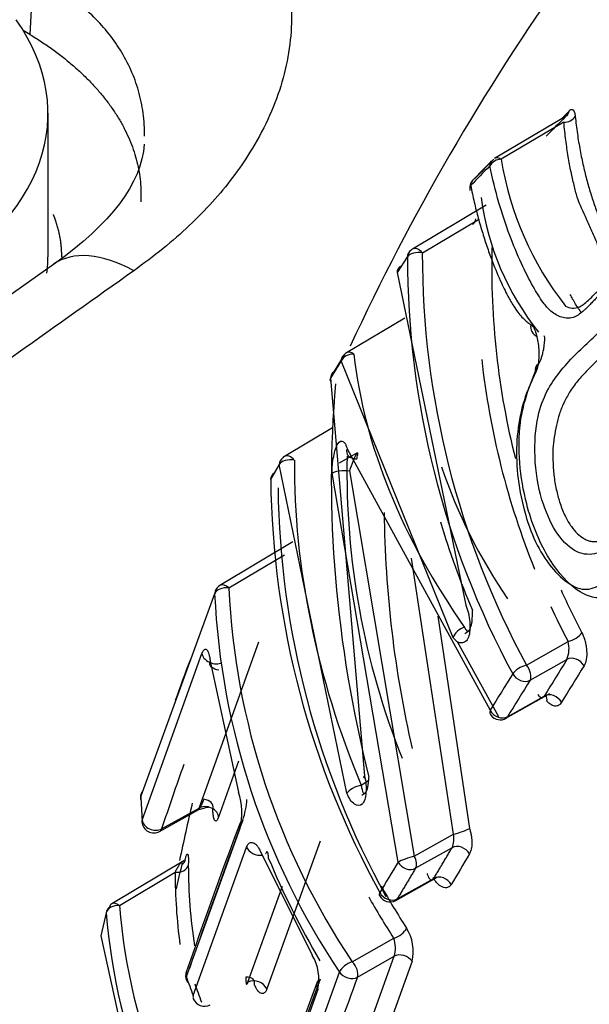
# Paper-space layout 'Sheet1' of a CAD drawing. Units: millimetres. Extents: x 0 to 210, y -3 to 297.
# Drawn here: x 33 to 33, y 193 to 194 of the extents above; entities that cross this region are included whole.
import ezdxf

# ---------------------------------------------------------------- set-up
doc = ezdxf.new("R2010")
doc.units = ezdxf.units.MM
doc.layers.add('A700N0BT00', color=7, linetype='Continuous')
doc.layers.add('Default', color=7, linetype='Continuous')

# ---------------------------------------------------------------- blocks, each defined once
blk = doc.blocks.new('SE6')
at = {"layer": 'A700N0BT00', "color": 7, "linetype": 'Continuous'}
for p, q in [((32.7413, 194.1748), (32.7368, 194.0996)), ((32.7368, 194.0996), (32.7286, 194.1045)), ((32.7599, 193.8204), (32.7599, 194.0001)), ((33.4147, 193.9976), (33.3227, 193.9432)), ((33.4099, 193.9887), (33.331, 193.9421)), ((33.3118, 193.8842), (33.2191, 193.829)), ((33.2316, 193.8241), (33.3024, 193.8663)), ((33.2128, 193.8194), (33.1998, 193.7993)), ((32.7669, 193.8097), (32.4748, 193.6026)), ((33.1998, 193.7993), (33.2865, 193.38)), ((33.2095, 193.742), (33.1359, 193.6982)), ((33.1294, 193.6882), (33.1159, 193.6661)), ((33.1205, 193.6743), (33.1341, 193.6963)), ((33.2703, 193.3391), (33.1294, 193.6882)), ((33.1159, 193.6661), (33.1588, 193.165)), ((33.1184, 193.6038), (33.0579, 193.5677)), ((33.1368, 193.5773), (33.317, 193.2476)), ((33.1495, 193.5721), (33.1267, 193.5589)), ((33.0512, 193.5574), (33.0404, 193.5386)), ((33.1365, 193.143), (33.0512, 193.5574)), ((33.201, 193.0563), (33.1179, 193.5467)), ((33.1396, 193.5493), (33.2213, 193.0636)), ((33.0686, 193.46), (32.9766, 193.4051)), ((32.9876, 193.4018), (33.0577, 193.4436)), ((33.2707, 193.0914), (33.218, 193.4394)), ((32.9699, 193.3946), (32.8768, 193.1395)), ((33.2509, 193.3662), (33.2911, 193.0985)), ((33.2852, 193.3446), (33.2914, 193.3487)), ((32.9502, 193.1244), (33.0255, 193.334)), ((33.3279, 193.2394), (33.276, 193.334)), ((33.3628, 193.3046), (33.4152, 193.3344)), ((32.8785, 193.1093), (32.9539, 193.3193)), ((32.9643, 193.3095), (33, 193.1446)), ((33.3673, 193.2855), (33.4136, 193.3118)), ((33.3369, 193.2375), (33.3924, 193.2689)), ((33.3389, 193.2395), (33.3851, 193.2656)), ((33.0001, 193.1835), (32.9748, 193.1131)), ((33.1545, 193.1531), (33.164, 193.1594)), ((33.1555, 193.1405), (33.1605, 193.1439)), ((32.9005, 193.0949), (32.9499, 193.1224)), ((32.9031, 193.0982), (32.9502, 193.1244)), ((33.0015, 193.0986), (32.9342, 192.9115)), ((33.2213, 193.0636), (33.2707, 193.0914)), ((33.1028, 193.0828), (33.0357, 192.8964)), ((32.9429, 192.8882), (33.0102, 193.0752)), ((33.0276, 193.0694), (33.093, 192.9387)), ((33.2691, 193.0744), (33.223, 193.0485)), ((32.9333, 193.0592), (32.8403, 193.0036)), ((32.8499, 193.0016), (32.92, 193.0435)), ((33.198, 193.008), (33.251, 193.0376)), ((33.2, 193.01), (33.246, 193.0357)), ((33.0118, 192.9048), (33.0554, 193.026)), ((32.8332, 192.9922), (32.8266, 192.9634)), ((32.8266, 192.9634), (32.8683, 192.772)), ((33.1432, 192.9305), (33.1955, 192.9603)), ((33.1092, 192.6955), (33.1961, 192.9376)), ((33.2187, 192.9313), (33.1318, 192.6894)), ((33.1499, 192.9112), (33.1961, 192.9376)), ((33.0404, 192.6759), (33.1272, 192.9176)), ((33.0999, 192.8959), (33.0281, 192.6951))]:
    blk.add_line(p, q, dxfattribs=at)
for centre, radius, start, end in [((35.8654, 192.4429), 3.0035, 144.7284, 155.1199), ((37.802, 189.7235), 6.1275, 135.70063, 135.83606), ((33.4104, 194.0052), 0.0165, 268.2928, 326.8188), ((38.8986, 188.4725), 7.812, 135.58252, 135.83553), ((33.3313, 193.9251), 0.0171, 90.9497, 149.4438), ((33.7256, 194.005), 0.3996, 189.0503, 218.3388), ((39.0869, 188.2747), 8.0822, 135.55786, 135.80246), ((33.3062, 193.9057), 0.015, 135.8341, 191.3028), ((33.647, 193.9395), 0.3445, 187.6083, 218.698), ((33.2908, 193.8676), 0.00839, 298.3985, 355.0908), ((33.2214, 193.8196), 0.00863, 118.7687, 180.9445), ((34.3212, 193.823), 1.0897, 179.9387, 208.407), ((34.3089, 193.8058), 0.9899, 178.5523, 194.0907), ((34.3164, 193.8182), 1.1036, 179.935, 208.3802), ((33.2085, 193.7995), 0.00874, 119.4409, 181.3174), ((33.4218, 193.7735), 0.019, 239.4429, 292.4566), ((33.1387, 193.6883), 0.00927, 119.764, 180.3093), ((34.3036, 193.8007), 1.0034, 186.3472, 201.9661), ((33.1253, 193.6662), 0.00939, 120.5249, 180.6645), ((33.061, 193.5573), 0.00985, 120.6849, 179.3554), ((34.1063, 193.5479), 0.9697, 178.8264, 201.8267), ((33.8981, 193.7716), 0.678, 198.6624, 214.4573), ((33.0504, 193.5385), 0.00995, 121.2758, 179.5315), ((34.1456, 193.5521), 1.1052, 180.6965, 208.9077), ((34.143, 193.5412), 1.0933, 180.6953, 208.8892), ((34.5668, 193.5098), 1.3833, 180.5276, 192.9677), ((32.9843, 193.3922), 0.015, 120.8174, 158.3516), ((33.9129, 193.4459), 0.9263, 182.7303, 213.8094), ((33.9063, 193.439), 0.9375, 182.7181, 213.7928), ((34.3089, 193.8058), 0.9899, 204.2455, 207.73), ((34.3036, 193.8007), 1.0034, 204.8854, 207.6965), ((33.3822, 193.3253), 0.0342, 336.6022, 15.3383), ((37.3505, 191.6606), 4.7101, 159.4929, 160.1479), ((46.0314, 185.4682), 14.8342, 148.11552, 148.32473), ((47.8295, 184.3191), 17.0391, 148.21706, 148.39907), ((33.3296, 193.2506), 0.015, 220.2339, 299.4809), ((32.8914, 193.1378), 0.015, 161.6503, 182.1926), ((32.9191, 193.1189), 0.0849, 346.1914, 17.6244), ((35.8654, 192.4429), 3.0035, 166.7685, 168.1762), ((32.9008, 193.1434), 0.1101, 341.8655, 355.8246), ((32.8932, 193.108), 0.015, 184.4338, 299.178), ((40.1948, 190.4099), 7.6815, 159.46352, 160.94654), ((33.2411, 193.0857), 0.0302, 338.1227, 10.8546), ((45.6741, 185.6747), 14.4216, 149.16531, 149.34438), ((36.9938, 192.0893), 4.1753, 166.573, 166.6041), ((47.4101, 184.5617), 16.5547, 149.12779, 149.2831), ((33.6224, 193.0452), 0.7024, 180.1443, 187.6022), ((33.6291, 193.0538), 0.6924, 180.1359, 188.5464), ((33.9134, 193.4314), 0.8381, 208.9308, 213.1485), ((-1479.8362, -2432.6184), 3029.7579, 60.0489233, 60.0675425), ((33.9071, 193.4246), 0.8497, 209.0027, 213.1154), ((33.1907, 193.0211), 0.015, 208.0497, 299.2276), ((32.8405, 192.9924), 0.00732, 114.2925, 180.9344), ((33.6095, 193.0557), 0.7789, 184.673, 219.3588), ((33.6166, 193.0643), 0.7693, 184.6769, 219.3781), ((33.1632, 192.9433), 0.0569, 347.7708, 31.5487), ((33.159, 192.9479), 0.0386, 344.533, 18.8581), ((33.0409, 192.9083), 0.0603, 348.2003, 30.3277), ((32.9483, 192.9126), 0.015, 160.9609, 199.6429), ((33.0194, 192.8884), 0.0181, 26.2012, 114.8712), ((46.335, 188.0382), 14.0568, 159.71681, 160.76245), ((45.7414, 188.27), 13.4653, 159.87115, 160.77855), ((32.9569, 192.8895), 0.015, 201.1331, 299.178)]:
    blk.add_arc(centre, radius, start, end, dxfattribs=at)
for centre, major_axis, ratio, start_param, end_param in [((32.2199, 194.0001), (-0.54, 0), 0.57735, 0, 3.528909), ((33.4029, 194.0076), (-0.0107, 0.0105), 0.823378, 3.072198, 3.671294), ((36.485, 195.8352), (-3.5026, -2.5022), 0.120461, -0.592747, -0.578621), ((36.976, 196.1256), (-4.1758, -2.9832), 0.120461, -0.59756, -0.585714), ((33.3303, 193.9303), (0.0107, -0.0105), 0.820697, 3.238313, 3.76225), ((33.3303, 193.9303), (0.0076, -0.0129), 0.582883, 2.285054, 3.141593), ((33.3062, 193.9057), (0.0108, -0.0105), 0.827255, 3.141593, 3.756831), ((33.3062, 193.9057), (0.0147, 0.0029), 0.778435, 2.598759, 3.141593), ((35.8791, 190.0945), (-1.9084, 3.3054), 0.57735, -1.341112, 3.759299), ((32.8826, 193.6466), (0.1156, -0.1632), 0.526485, 2.311158, 3.142518), ((33.2268, 193.8161), (-0.015, 0.0002), 0.56729, 4.397381, 5.915214), ((33.2268, 193.8161), (0.0077, -0.0129), 0.57268, 3.141593, 3.442217), ((33.2268, 193.8161), (0.0077, -0.0129), 0.57268, 1.871493, 3.141593), ((32.2199, 193.8204), (-0.54, 0), 0.57735, 3.072222, 3.141593), ((33.3817, 193.733), (0.0075, 0.013), 0.879062, 1.99297, 3.260573), ((33.1436, 193.6853), (0.0077, -0.0129), 0.574613, 2.198882, 3.141593), ((33.1436, 193.6853), (-0.0149, -0.0018), 0.73873, 4.525237, 5.86192), ((33.1436, 193.6853), (0.0077, -0.0129), 0.574613, 3.141593, 3.44273), ((34.6285, 193.6102), (-1.4795, 0.2516), 0.613895, 0.178638, 0.547558), ((33.3878, 193.6736), (0.0133, -0.007), 0.671693, 2.68749, 3.798873), ((33.13, 193.6633), (0.0149, -0.0013), 0.359135, 2.84648, 3.515141), ((34.3648, 193.2189), (-0.8264, 1.2061), 0.775304, 0.75414, 1.1233), ((35.8791, 190.0945), (-1.8983, 3.2879), 0.57735, -0.399015, 0.558595), ((33.1509, 193.5757), (0.0145, 0.0039), 0.718058, 2.643289, 4.406446), ((33.0655, 193.5548), (-0.015, 0.0001), 0.565094, 4.391818, 5.978479), ((33.0655, 193.5548), (0.0077, -0.0129), 0.57268, 3.141593, 3.442217), ((33.0655, 193.5548), (0.0077, -0.0129), 0.57268, 1.871493, 3.141593), ((34.2892, 193.3261), (-1.1045, 0.6584), 0.782996, 0.431142, 0.810585), ((34.4242, 193.5358), (-1.099, 0.6716), 0.772919, 0.715848, 0.819294), ((32.9843, 193.3922), (-0.015, -0.0004), 0.649901, 4.469823, 5.998072), ((32.9843, 193.3922), (0.0077, -0.0129), 0.574055, 2.01948, 3.141593), ((32.9843, 193.3922), (0.0139, -0.0055), 0.703483, 3.141593, 3.447103), ((35.9474, 190.1339), (-1.8483, 3.2014), 0.57735, -0.024695, 3.795606), ((33.2834, 193.3411), (0.0123, 0.0086), 0.638799, 1.036726, 2.474718), ((33.42, 193.3424), (0.0134, 0.0067), 0.392458, 4.160042, 5.699511), ((33.358, 193.2966), (0.0133, 0.0069), 0.384408, 1.012514, 2.555187), ((33.358, 193.2966), (0.0074, -0.013), 0.568355, 0.312332, 1.883052), ((44.3922, 199.3943), (-11.9102, -9.9956), 0.252824, -0.656194, -0.650744), ((33.4229, 193.3006), (-0.0127, 0.0079), 0.766567, 4.070817, 5.878526), ((33.358, 193.2966), (-0.0127, 0.0079), 0.766152, 0.918845, 2.737263), ((44.0004, 199.1728), (-11.5394, -9.6843), 0.252823, -0.656893, -0.651293), ((33.3944, 193.2545), (0.0128, -0.0079), 0.769769, 0.931151, 2.734354), ((33.3758, 193.2562), (-0.0115, -0.0096), 0.606173, 2.453211, 3.157197), ((33.3296, 193.2506), (0.0115, 0.0097), 0.603819, 2.450108, 3.141591), ((33.3296, 193.2506), (0.0128, -0.0079), 0.769445, 4.061977, 5.87621), ((33.3296, 193.2506), (-0.0074, 0.0131), 0.572883, 3.141593, 3.455165), ((36.8962, 195.4259), (-3.9006, -3.9584), 0.365207, -0.662041, -0.639033), ((33.172, 193.1671), (0.0146, 0.0036), 0.161601, 2.662258, 3.564903), ((32.8914, 193.1378), (0.0142, -0.0047), 0.748445, 2.891669, 3.409207), ((33.1497, 193.145), (0.0139, 0.0057), 0.42866, 1.048464, 2.62388), ((32.8914, 193.1378), (0.015, 0.0006), 0.657607, 2.906653, 3.380581), ((34.14, 192.9667), (-1.2219, 0.4434), 0.727651, 0.287857, 0.318583), ((32.9529, 193.1259), (-0.015, -0.0002), 0.661182, 2.927672, 4.466682), ((32.8932, 193.108), (0.015, 0.0012), 0.651307, 2.880614, 3.141593), ((32.8932, 193.108), (0.0142, -0.0047), 0.747207, 3.440638, 5.701394), ((38.9096, 196.5004), (-5.8639, -6.1285), 0.35513, -0.691764, -0.657516), ((33.0155, 193.0994), (0.014, -0.0053), 0.7199, 2.834104, 3.68888), ((32.8932, 193.108), (-0.0073, 0.0131), 0.580557, 3.141593, 3.60672), ((33.2784, 193.0954), (0.0143, 0.0046), 0.115273, 4.105958, 5.764471), ((33.024, 193.0763), (-0.014, 0.0053), 0.720797, 0.570506, 2.23976), ((33.2784, 193.0633), (-0.0129, 0.0077), 0.78196, 4.066362, 5.865547), ((32.918, 193.0617), (-0.0146, 0.0035), 0.637888, 2.514059, 3.014708), ((32.918, 193.0617), (-0.0146, 0.0035), 0.637888, 3.207452, 3.251406), ((34.2223, 193.1839), (-1.2103, 0.4399), 0.727693, 0.588458, 0.722108), ((33.2137, 193.0596), (0.0143, 0.0047), 0.112185, 0.963852, 2.622184), ((33.2137, 193.0596), (-0.0129, 0.0077), 0.782119, 0.913329, 2.723813), ((33.2137, 193.0596), (0.0074, -0.0131), 0.577526, 0.314869, 1.550816), ((32.9219, 193.0543), (-0.015, 0.0004), 0.727891, 1.459814, 2.978041), ((35.829, 194.5894), (-2.599, -3.2962), 0.452181, -0.773905, -0.764147), ((33.2554, 193.0246), (0.0129, -0.0077), 0.784443, 0.920389, 2.721715), ((33.1907, 193.0211), (0.0132, 0.0071), 0.384831, 2.583175, 3.141593), ((33.1907, 193.0211), (0.0129, -0.0077), 0.784684, 4.05062, 5.863089), ((32.8479, 192.9908), (0.0077, -0.0129), 0.575393, 2.15668, 3.141595), ((33.1907, 193.0211), (-0.0073, 0.0131), 0.581933, 3.141593, 3.457718), ((32.8479, 192.9908), (-0.015, -0.0009), 0.722428, 4.542351, 6.067334), ((32.8479, 192.9908), (0.0077, -0.0129), 0.575393, 3.141595, 3.727403), ((33.1988, 192.9699), (0.0127, 0.0079), 0.498835, 4.159941, 5.704347), ((33.1399, 192.921), (0.0126, 0.0081), 0.491529, 1.010639, 2.557907), ((33.1399, 192.921), (0.0074, -0.013), 0.567769, 0.459667, 2.030387), ((33.2061, 192.9278), (-0.0141, 0.0052), 0.724074, 3.921361, 5.725176), ((32.9483, 192.9126), (0.0142, -0.0049), 0.739893, 3.13602, 3.671869), ((33.1399, 192.921), (-0.0141, 0.0052), 0.723748, 0.769105, 2.583893), ((32.9483, 192.9126), (0.0141, 0.005), 0.587536, 2.707628, 3.580277), ((34.1477, 192.9901), (-1.2221, 0.4436), 0.72769, 0.541826, 0.565406), ((33.0058, 192.9014), (-0.0142, -0.005), 0.589189, 2.714076, 4.262774), ((43.5704, 198.9932), (-10.3625, -10.83), 0.35513, -0.682351, -0.6615), ((33.1128, 192.8991), (0.0141, -0.0052), 0.725487, 2.764419, 3.89105), ((34.1442, 192.9804), (-1.2078, 0.439), 0.727693, 0.542178, 0.565758), ((32.9569, 192.8895), (0.014, 0.0054), 0.579028, 2.692097, 3.141593)]:
    blk.add_ellipse(centre, major_axis=major_axis, ratio=ratio, start_param=start_param, end_param=end_param, dxfattribs=at)
for points, degree, knots in [([(32.867, 194.4103), (32.8728, 194.407), (32.8844, 194.4006), (32.9009, 194.3903), (32.9167, 194.3796), (32.9317, 194.3685), (32.946, 194.3571), (32.9596, 194.3453), (32.9723, 194.3331), (32.9844, 194.3207), (32.9956, 194.308), (33.006, 194.295), (33.0213, 194.2738), (33.039, 194.2432), (33.0554, 194.2029), (33.0653, 194.1611), (33.0687, 194.105), (33.0573, 194.0338), (33.0261, 193.967), (32.9932, 193.919), (32.9676, 193.8881), (32.9383, 193.8582), (32.9053, 193.8291), (32.8806, 193.8108), (32.8681, 193.8016)], 3, [0, 0, 0, 0, 0.02356, 0.047014, 0.070374, 0.093648, 0.116839, 0.139947, 0.162965, 0.185885, 0.208707, 0.231431, 0.254059, 0.317081, 0.380961, 0.442379, 0.504819, 0.628282, 0.752143, 0.801076, 0.850036, 0.899311, 0.949198, 1, 1, 1, 1]), ([(32.8815, 193.9711), (32.8816, 193.9809), (32.8804, 194.0003), (32.8746, 194.0283), (32.865, 194.0549), (32.8517, 194.0798), (32.8352, 194.1029), (32.8156, 194.1242), (32.7933, 194.1433), (32.7687, 194.1604), (32.7504, 194.17), (32.7413, 194.1748)], 3, [0.4999279, 0.4999279, 0.4999279, 0.4999279, 0.5591977, 0.6174769, 0.6747909, 0.7311664, 0.7866316, 0.8412158, 0.89495, 0.9478668, 1, 1, 1, 1]), ([(32.7368, 194.0996), (32.7419, 194.0965), (32.7519, 194.0903), (32.766, 194.0805), (32.7794, 194.0703), (32.7921, 194.0599), (32.8039, 194.0491), (32.8149, 194.0381), (32.8251, 194.0267), (32.8344, 194.0152), (32.8429, 194.0034), (32.8504, 193.9914), (32.857, 193.9793), (32.8627, 193.967), (32.8675, 193.9546), (32.8713, 193.9421), (32.8742, 193.9295), (32.8761, 193.9169), (32.8771, 193.9042), (32.8771, 193.8947), (32.8768, 193.8894), (32.8768, 193.8883)], 3, [0, 0, 0, 0, 0.0285778, 0.0571544, 0.08573, 0.1143046, 0.1428783, 0.1714512, 0.2000233, 0.2285946, 0.2571653, 0.2857355, 0.3143051, 0.3428743, 0.3714431, 0.4000116, 0.4285799, 0.457148, 0.485716, 0.514284, 0.5217168, 0.5217168, 0.5217168, 0.5217168]), ([(33.4165, 194.003), (33.417, 194.0035), (33.418, 194.0044), (33.4194, 194.005), (33.4206, 194.005), (33.4221, 194.0041), (33.4235, 194.0015), (33.424, 193.998), (33.4242, 193.9962)], 3, [0, 0, 0, 0, 0.111833, 0.22462, 0.341932, 0.466953, 0.722977, 1, 1, 1, 1]), ([(33.4579, 193.8212), (33.4578, 193.8216), (33.4574, 193.8231), (33.4563, 193.826), (33.4545, 193.83), (33.4521, 193.8356), (33.4491, 193.8428), (33.4445, 193.8534), (33.437, 193.8706), (33.4275, 193.8899), (33.4226, 193.91), (33.4187, 193.927), (33.4152, 193.946), (33.4122, 193.9667), (33.4107, 193.9812), (33.4099, 193.9887)], 3, [0, 0, 0, 0, 0.009476, 0.027751, 0.056591, 0.088208, 0.135026, 0.192891, 0.286123, 0.450579, 0.538509, 0.637779, 0.748205, 0.868874, 1, 1, 1, 1]), ([(33.4242, 193.9962), (33.4251, 193.9889), (33.4267, 193.9746), (33.4302, 193.9536), (33.4343, 193.9337), (33.439, 193.9148), (33.4442, 193.8971), (33.4497, 193.8806), (33.4555, 193.8653), (33.4636, 193.8458), (33.4728, 193.8285), (33.4809, 193.8184), (33.4834, 193.8158)], 3, [0, 0, 0, 0, 0.0742072, 0.1450145, 0.2124342, 0.2764804, 0.3371696, 0.3945206, 0.4485558, 0.4993014, 0.604527, 0.6482717, 0.6482717, 0.6482717, 0.6482717]), ([(33.4774, 193.7935), (33.4727, 193.7888), (33.4634, 193.7796), (33.4526, 193.769), (33.445, 193.7614), (33.4413, 193.7574), (33.4381, 193.7542), (33.4339, 193.7503), (33.4284, 193.7459), (33.4213, 193.7421), (33.4143, 193.7414), (33.4072, 193.7428), (33.4001, 193.7459), (33.3921, 193.7513), (33.3822, 193.7631), (33.3697, 193.7838), (33.3553, 193.8122), (33.3407, 193.8477), (33.3269, 193.8889), (33.3201, 193.9182), (33.3166, 193.9337)], 3, [0, 0, 0, 0, 0.063307, 0.126844, 0.147348, 0.167734, 0.179524, 0.190859, 0.225949, 0.253454, 0.282786, 0.315584, 0.347664, 0.379119, 0.428254, 0.503359, 0.603727, 0.719831, 0.851873, 1, 1, 1, 1]), ([(33.2925, 193.9091), (33.2939, 193.9021), (33.2967, 193.8884), (33.3019, 193.8683), (33.3074, 193.8491), (33.3134, 193.8307), (33.3211, 193.8097), (33.3299, 193.7884), (33.3394, 193.7691), (33.3469, 193.7565), (33.3529, 193.7478), (33.3583, 193.7419), (33.3633, 193.7371), (33.3666, 193.7348), (33.3682, 193.7338)], 3, [0, 0, 0, 0, 0.108061, 0.212069, 0.312037, 0.407981, 0.499918, 0.643951, 0.749543, 0.821895, 0.874852, 0.920574, 0.962222, 1, 1, 1, 1]), ([(32.7772, 193.8186), (32.7772, 193.8195), (32.7772, 193.8204), (32.7772, 193.8423), (32.7698, 193.8642), (32.7684, 193.8684), (32.7667, 193.8726)], 2, [0.4927263, 0.4927263, 0.4927263, 0.4998993, 0.4998993, 0.6728642, 0.6728642, 0.7066218, 0.7066218, 0.7066218]), ([(33.4291, 193.7559), (33.43, 193.7564), (33.4323, 193.7575), (33.4369, 193.761), (33.4431, 193.7666), (33.4506, 193.774), (33.4598, 193.7832), (33.4703, 193.7936), (33.4781, 193.8013), (33.4821, 193.8052)], 3, [0, 0, 0, 0, 0.051025, 0.125668, 0.250297, 0.406019, 0.558557, 0.777161, 1, 1, 1, 1]), ([(33.4313, 193.7498), (33.4304, 193.7511), (33.4267, 193.7562), (33.4222, 193.7635), (33.4189, 193.7698), (33.4179, 193.7718)], 3, [0.1495329, 0.1495329, 0.1495329, 0.1495329, 0.1758798, 0.2504408, 0.283557, 0.283557, 0.283557, 0.283557]), ([(33.553, 193.5379), (33.5378, 193.5228), (33.5104, 193.4958), (33.4775, 193.4599), (33.4494, 193.442), (33.423, 193.4455), (33.3983, 193.4715), (33.3799, 193.5141), (33.3715, 193.5663), (33.375, 193.6163), (33.3882, 193.6512), (33.4109, 193.6838), (33.4442, 193.7141), (33.4715, 193.7417), (33.4852, 193.7554)], 3, [0, 0, 0, 0, 0.140234, 0.252089, 0.315967, 0.377118, 0.439433, 0.501822, 0.574437, 0.642975, 0.695509, 0.750387, 0.875143, 1, 1, 1, 1]), ([(33.5069, 193.7432), (33.5013, 193.7377), (33.49, 193.7266), (33.4732, 193.7099), (33.4565, 193.6931), (33.4409, 193.6779), (33.4277, 193.6638), (33.4176, 193.6499), (33.41, 193.636), (33.4043, 193.6219), (33.4004, 193.6072), (33.3977, 193.5922), (33.3967, 193.582), (33.3962, 193.577)], 3, [0, 0, 0, 0, 0.129154, 0.259392, 0.391215, 0.522955, 0.625101, 0.711399, 0.781991, 0.842169, 0.89697, 0.949526, 1, 1, 1, 1]), ([(33.3682, 193.7338), (33.3688, 193.7334), (33.37, 193.7325), (33.3716, 193.7304), (33.3731, 193.7276), (33.3748, 193.7231), (33.3766, 193.7164), (33.378, 193.7075), (33.3786, 193.6981), (33.3783, 193.6888), (33.3771, 193.6801), (33.3753, 193.6757), (33.3744, 193.6737)], 3, [0, 0, 0, 0, 0.058576, 0.118125, 0.180184, 0.246113, 0.374226, 0.507175, 0.639268, 0.762882, 0.885606, 1, 1, 1, 1]), ([(33.3779, 193.6838), (33.3784, 193.6846), (33.3794, 193.6863), (33.3809, 193.6897), (33.3824, 193.694), (33.3837, 193.699), (33.385, 193.7052), (33.3856, 193.7109), (33.3858, 193.7146), (33.3859, 193.7168), (33.3857, 193.7183), (33.3854, 193.7191), (33.3852, 193.7195)], 3, [0, 0, 0, 0, 0.069417, 0.152733, 0.251608, 0.36703, 0.499616, 0.695361, 0.815336, 0.859191, 0.928233, 1, 1, 1, 1]), ([(33.6142, 193.5241), (33.5952, 193.5054), (33.5611, 193.4719), (33.5169, 193.4261), (33.4832, 193.3959), (33.4518, 193.386), (33.4201, 193.3998), (33.3861, 193.442), (33.3571, 193.5132), (33.348, 193.612), (33.3683, 193.6607), (33.3779, 193.6838)], 3, [0, 0, 0, 0, 0.175231, 0.315, 0.426864, 0.482211, 0.556287, 0.643549, 0.74326, 0.878846, 1, 1, 1, 1]), ([(33.3744, 193.6737), (33.3691, 193.6623), (33.3591, 193.6407), (33.3506, 193.5995), (33.3495, 193.5551), (33.3563, 193.5105), (33.3689, 193.4686), (33.388, 193.4337), (33.4108, 193.4093), (33.4363, 193.3963), (33.4512, 193.4032), (33.4585, 193.4076), (33.459, 193.4079)], 3, [0, 0, 0, 0, 0.0672767, 0.1277584, 0.1869578, 0.2506916, 0.3152558, 0.3762065, 0.4405275, 0.5013101, 0.5620269, 0.5660638, 0.5660638, 0.5660638, 0.5660638]), ([(33.1179, 193.5467), (33.1179, 193.5501), (33.1181, 193.5571), (33.1201, 193.5705), (33.1248, 193.5864), (33.1308, 193.5879), (33.1347, 193.5839), (33.1361, 193.5795), (33.1368, 193.5773)], 3, [0, 0, 0, 0, 0.130418, 0.262771, 0.499422, 0.73713, 0.870043, 1, 1, 1, 1]), ([(33.3962, 193.577), (33.3961, 193.575), (33.3959, 193.5691), (33.3962, 193.5573), (33.3974, 193.5413), (33.4005, 193.5241), (33.4052, 193.5073), (33.4114, 193.492), (33.4189, 193.4791), (33.4267, 193.47), (33.432, 193.4662), (33.4345, 193.4644)], 3, [0, 0, 0, 0, 0.042365, 0.124598, 0.250414, 0.383208, 0.503159, 0.646106, 0.776962, 0.896355, 1, 1, 1, 1]), ([(33.1492, 193.5646), (33.1493, 193.5655), (33.15, 193.5686), (33.1508, 193.5731), (33.1484, 193.5712), (33.1433, 193.56), (33.141, 193.5534), (33.1396, 193.5493)], 3, [0, 0, 0, 0, 0.082685, 0.313602, 0.535105, 0.70997, 1, 1, 1, 1]), ([(33.4345, 193.4644), (33.436, 193.4636), (33.4392, 193.4618), (33.444, 193.4604), (33.4491, 193.46), (33.4544, 193.4607), (33.4601, 193.4625), (33.4688, 193.4667), (33.481, 193.4765), (33.4974, 193.4931), (33.5167, 193.5121), (33.5368, 193.5325), (33.5502, 193.5459), (33.5569, 193.5526)], 3, [0, 0, 0, 0, 0.032913, 0.066697, 0.102143, 0.140173, 0.181776, 0.228121, 0.337679, 0.479955, 0.65707, 0.82994, 1, 1, 1, 1]), ([(33.1179, 193.5467), (33.119, 193.5478), (33.126, 193.5503), (33.1364, 193.5499), (33.1396, 193.5493)], 3, [0, 0, 0, 0, 0.496949, 1, 1, 1, 1]), ([(33.2865, 193.38), (33.2876, 193.3767), (33.2899, 193.3701), (33.2915, 193.359), (33.2918, 193.3483), (33.2901, 193.3391), (33.2861, 193.3337), (33.281, 193.332), (33.2755, 193.3333), (33.272, 193.3372), (33.2703, 193.3391)], 3, [0, 0, 0, 0, 0.12623, 0.255299, 0.381394, 0.501434, 0.621875, 0.748004, 0.875767, 1, 1, 1, 1]), ([(33.2849, 193.3522), (33.286, 193.3498), (33.2881, 193.3453), (33.2922, 193.35), (33.295, 193.3617), (33.2947, 193.3691), (33.2946, 193.3736)], 3, [0, 0, 0, 0, 0.270514, 0.497099, 0.689991, 1, 1, 1, 1]), ([(33.4326, 193.3451), (33.4334, 193.3434), (33.435, 193.3401), (33.4367, 193.3345), (33.438, 193.3286), (33.4389, 193.3208), (33.4388, 193.3112), (33.4365, 193.3062), (33.4354, 193.3037)], 3, [0, 0, 0, 0, 0.125733, 0.24832, 0.372828, 0.504066, 0.757468, 1, 1, 1, 1]), ([(32.9539, 193.3193), (32.9538, 193.3161), (32.9616, 193.3053), (32.9756, 193.3058), (32.9784, 193.3077)], 3, [0, 0, 0, 0, 0.503117, 1, 1, 1, 1]), ([(32.9539, 193.3193), (32.9543, 193.3201), (32.955, 193.3218), (32.9561, 193.3235), (32.9573, 193.3247), (32.9587, 193.3249), (32.9607, 193.3236), (32.9623, 193.3199), (32.9637, 193.3145), (32.9641, 193.3112), (32.9643, 193.3095)], 3, [0, 0, 0, 0, 0.075572, 0.152112, 0.232334, 0.350663, 0.478133, 0.739027, 0.872066, 1, 1, 1, 1]), ([(32.9753, 193.2983), (32.9718, 193.2985), (32.9643, 193.3014), (32.9633, 193.3072), (32.9643, 193.3095)], 3, [0, 0, 0, 0, 0.496964, 1, 1, 1, 1]), ([(33.4069, 193.2577), (33.4063, 193.2569), (33.4053, 193.2553), (33.4032, 193.2538), (33.401, 193.253), (33.3977, 193.2529), (33.3933, 193.2542), (33.39, 193.2575), (33.3884, 193.2592)], 3, [0, 0, 0, 0, 0.124057, 0.246366, 0.370294, 0.499074, 0.751676, 1, 1, 1, 1]), ([(33.1588, 193.165), (33.1595, 193.1615), (33.161, 193.1542), (33.1608, 193.1405), (33.1568, 193.1261), (33.1475, 193.1275), (33.1407, 193.1342), (33.1379, 193.1401), (33.1365, 193.143)], 3, [0, 0, 0, 0, 0.124793, 0.255796, 0.49766, 0.739649, 0.871774, 1, 1, 1, 1]), ([(33.1545, 193.1531), (33.1552, 193.1493), (33.1564, 193.143), (33.1599, 193.1422), (33.1638, 193.1511), (33.164, 193.1588), (33.1642, 193.1631)], 3, [0, 0, 0, 0, 0.316184, 0.520866, 0.73097, 1, 1, 1, 1]), ([(32.9564, 193.1356), (32.9556, 193.1337), (32.9541, 193.1306), (32.9525, 193.1273), (32.9514, 193.1251), (32.9508, 193.1236), (32.9501, 193.1225), (32.9496, 193.1222), (32.95, 193.1237), (32.9502, 193.1244)], 3, [0, 0, 0, 0, 0.226625, 0.393532, 0.500875, 0.622827, 0.736621, 0.882341, 1, 1, 1, 1]), ([(32.9499, 193.1224), (32.9544, 193.1237), (32.9585, 193.1251), (32.9619, 193.1255), (32.9623, 193.1256)], 3, [0, 0, 0, 0, 0.4851719, 0.5427756, 0.5427756, 0.5427756, 0.5427756]), ([(32.9748, 193.1131), (32.975, 193.1164), (32.9676, 193.1274), (32.953, 193.1266), (32.9502, 193.1244)], 3, [0, 0, 0, 0, 0.494376, 1, 1, 1, 1]), ([(32.9748, 193.1131), (32.9745, 193.1123), (32.9739, 193.1107), (32.973, 193.1091), (32.972, 193.108), (32.9709, 193.1079), (32.9695, 193.1094), (32.9684, 193.1133), (32.9677, 193.1188), (32.9676, 193.1223), (32.9676, 193.124)], 3, [0, 0, 0, 0, 0.074693, 0.150535, 0.230201, 0.348169, 0.475467, 0.737064, 0.870691, 1, 1, 1, 1]), ([(33.2911, 193.0985), (33.2915, 193.0971), (33.2924, 193.0941), (33.2933, 193.0896), (33.2939, 193.085), (33.2941, 193.0792), (33.2936, 193.0723), (33.2918, 193.0686), (33.291, 193.0667)], 3, [0, 0, 0, 0, 0.125604, 0.249118, 0.373679, 0.502344, 0.754228, 1, 1, 1, 1]), ([(33.0102, 193.0752), (33.0105, 193.076), (33.0112, 193.0776), (33.0124, 193.0793), (33.014, 193.0807), (33.016, 193.0813), (33.0184, 193.0809), (33.0209, 193.0795), (33.0233, 193.0771), (33.0256, 193.0738), (33.027, 193.0708), (33.0276, 193.0694)], 3, [0, 0, 0, 0, 0.077934, 0.157427, 0.240578, 0.362974, 0.491067, 0.619859, 0.748042, 0.877012, 1, 1, 1, 1]), ([(32.9327, 193.0593), (32.933, 193.0602), (32.9334, 193.0622), (32.9341, 193.0643), (32.9347, 193.0658), (32.9353, 193.0665), (32.9357, 193.0665), (32.9363, 193.0658), (32.9367, 193.0636), (32.9368, 193.0589), (32.9367, 193.0545), (32.9367, 193.0521)], 3, [0, 0, 0, 0, 0.072412, 0.145363, 0.222046, 0.305224, 0.397077, 0.499233, 0.647952, 0.812649, 1, 1, 1, 1]), ([(33.0379, 193.061), (33.0378, 193.0621), (33.0377, 193.0642), (33.0373, 193.0664), (33.037, 193.0679), (33.0366, 193.0688), (33.0361, 193.0693), (33.0354, 193.0692), (33.0347, 193.0683), (33.0342, 193.067), (33.034, 193.0665)], 3, [0, 0, 0, 0, 0.166722, 0.311423, 0.434213, 0.535291, 0.615022, 0.766243, 0.893458, 1, 1, 1, 1]), ([(32.92, 193.0435), (32.9207, 193.0448), (32.9224, 193.0478), (32.9245, 193.0516), (32.9264, 193.0545), (32.9277, 193.056), (32.9285, 193.0562), (32.9289, 193.0555), (32.9286, 193.0541), (32.9285, 193.0534)], 3, [0, 0, 0, 0, 0.165984, 0.38525, 0.569293, 0.719244, 0.837216, 0.927602, 1, 1, 1, 1]), ([(33.2375, 193.0419), (33.2379, 193.0407), (33.2386, 193.0383), (33.2401, 193.0358), (33.2416, 193.0342), (33.243, 193.0336), (33.2442, 193.0337), (33.2452, 193.0344), (33.2458, 193.0353), (33.246, 193.0357)], 3, [0, 0, 0, 0, 0.182608, 0.351324, 0.506429, 0.648285, 0.777371, 0.894323, 1, 1, 1, 1]), ([(33.2679, 193.028), (33.2675, 193.0274), (33.2667, 193.0261), (33.2651, 193.0249), (33.263, 193.0239), (33.2604, 193.0237), (33.2572, 193.0245), (33.254, 193.0262), (33.2509, 193.0289), (33.2479, 193.0324), (33.2461, 193.0354), (33.2453, 193.0369)], 3, [0, 0, 0, 0, 0.079629, 0.160872, 0.24554, 0.370175, 0.498294, 0.626466, 0.752278, 0.878855, 1, 1, 1, 1]), ([(33.0093, 192.9111), (33.0092, 192.9098), (33.0092, 192.9073), (33.0094, 192.9047), (33.0096, 192.9031), (33.01, 192.9023), (33.0106, 192.9022), (33.0112, 192.903), (33.0116, 192.9043), (33.0118, 192.9048)], 3, [0, 0, 0, 0, 0.199585, 0.368111, 0.505892, 0.613538, 0.765554, 0.893268, 1, 1, 1, 1]), ([(33.0357, 192.8964), (33.0354, 192.8956), (33.0348, 192.8941), (33.0336, 192.8924), (33.0322, 192.8911), (33.0303, 192.8904), (33.0281, 192.8908), (33.0258, 192.8923), (33.0237, 192.8947), (33.0216, 192.8981), (33.0204, 192.901), (33.0199, 192.9025)], 3, [0, 0, 0, 0, 0.078263, 0.157973, 0.241201, 0.363705, 0.491518, 0.619925, 0.747878, 0.876577, 1, 1, 1, 1])]:
    blk.add_open_spline(points, degree=degree, knots=knots, dxfattribs=at)
for points, degree in [([(32.8811, 193.9613), (32.8778, 193.9116), (32.8397, 193.8611), (32.7669, 193.8097)], 3), ([(32.8681, 193.8016), (32.7708, 193.7326), (32.6735, 193.6635), (32.5762, 193.5943)], 3), ([(33.3851, 193.2656), (33.3829, 193.2621), (33.3796, 193.263), (33.3774, 193.2674)], 3), ([(33.246, 193.0357), (33.2575, 193.055), (33.2691, 193.0744)], 2), ([(33.223, 193.0485), (33.2115, 193.0292), (33.2, 193.01)], 2)]:
    blk.add_open_spline(points, degree=degree, dxfattribs=at)

psp = doc.layouts.new('Sheet1')

# ---------------------------------------------------------------- block references
at = {"layer": 'Default'}
psp.add_blockref('SE6', (0, 0), dxfattribs=at)

doc.saveas('drawing.dxf')
